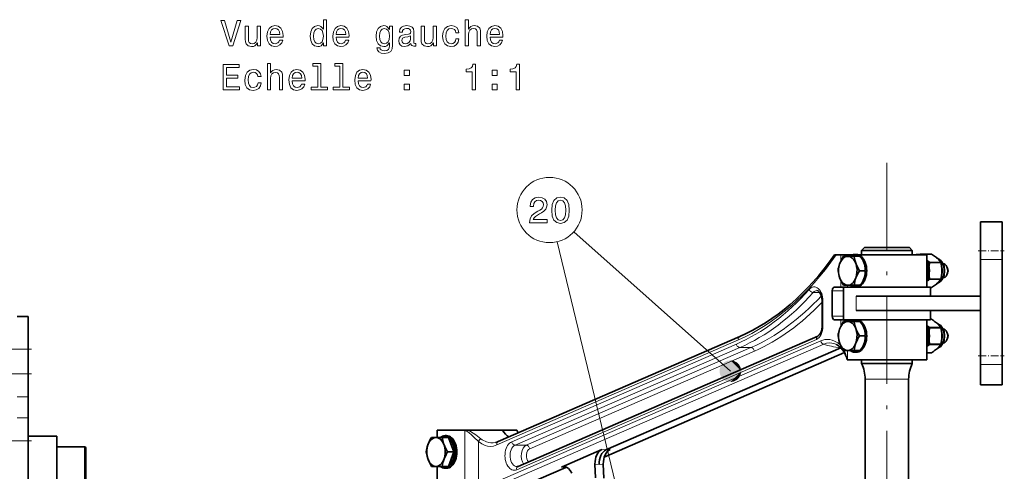
# Model space of a CAD drawing. Extents: x 19 to 796, y 11 to 587.
# Drawn here: x 658 to 794, y 129 to 191 of the extents above; entities that cross this region are included whole.
import ezdxf

# ---------------------------------------------------------------- set-up
doc = ezdxf.new("R2010")
doc.units = 0
doc.linetypes.add('DASHDOT', pattern=[18.5, 12, -3, 0.5, -3])

msp = doc.modelspace()

# ---------------------------------------------------------------- linework, layer by layer
at = {"color": 7, "linetype": 'DASHDOT', "lineweight": 13}
msp.add_line((778.175781, 171.258377), (778.175781, 30.858383), dxfattribs=at)
at = {"color": 7, "lineweight": 35, "ltscale": 0.12964}
for p, q in [((791.085815, 157.922791), (791.085815, 163.108383)), ((794.085815, 157.922791), (794.085815, 163.108383))]:
    msp.add_line(p, q, dxfattribs=at)
at = {"color": 7, "lineweight": 35, "ltscale": 0.075}
for p, q in [((791.085815, 163.108383), (794.085815, 163.108383)), ((791.085815, 140.608383), (794.085815, 140.608383)), ((791.085815, 140.608383), (794.085815, 140.608383))]:
    msp.add_line(p, q, dxfattribs=at)
at = {"color": 7, "lineweight": 13}
for p, q in [((756.562439, 142.50119), (734.953613, 161.748367)), ((757.085815, 59.248535), (732.648193, 160.366028)), ((727.060364, 128.909332), (768.456726, 146.896133)), ((723.39563, 126.858383), (769.053345, 146.696762)), ((724.306458, 132.322815), (757.667419, 146.818222)), ((724.93634, 126.858383), (769.489502, 146.216827)), ((726.375916, 132.763397), (757.39856, 146.242798)), ((726.845947, 132.281647), (757.868591, 145.761047)), ((759.406494, 145.761047), (728.38385, 132.281647)), ((759.876526, 145.279282), (728.853882, 131.799881)), ((772.30658, 145.072937), (739.15741, 130.669556))]:
    msp.add_line(p, q, dxfattribs=at)
at = {"color": 7, "lineweight": 35, "ltscale": 0.014142}
msp.add_line((775.075806, 159.55838), (774.675781, 159.158386), dxfattribs=at)
at = {"color": 7, "lineweight": 35, "ltscale": 0.168849}
for p, q in [((781.429749, 159.158386), (774.675781, 159.158386)), ((781.429749, 143.55838), (774.675781, 143.55838))]:
    msp.add_line(p, q, dxfattribs=at)
at = {"color": 7, "lineweight": 35, "ltscale": 0.015}
for p, q in [((774.675781, 158.55838), (774.675781, 159.158386)), ((781.675781, 158.55838), (781.675781, 159.158386))]:
    msp.add_line(p, q, dxfattribs=at)
at = {"color": 7, "lineweight": 35, "ltscale": 0.149551}
msp.add_line((781.057861, 159.55838), (775.075806, 159.55838), dxfattribs=at)
at = {"color": 7, "lineweight": 35, "ltscale": 0.005449}
msp.add_line((781.275818, 159.55838), (781.057861, 159.55838), dxfattribs=at)
at = {"color": 7, "lineweight": 35, "ltscale": 0.014141}
msp.add_line((781.275818, 159.55838), (781.675781, 159.158386), dxfattribs=at)
at = {"color": 7, "lineweight": 35, "ltscale": 0.006151}
for p, q in [((781.675781, 159.158386), (781.429749, 159.158386)), ((781.675781, 143.55838), (781.429749, 143.55838))]:
    msp.add_line(p, q, dxfattribs=at)
at = {"color": 7, "linetype": 'DASHDOT', "lineweight": 13, "ltscale": 0.089999}
for p, q in [((790.785828, 159.108383), (794.385803, 159.108383)), ((790.785828, 144.608383), (794.385803, 144.608383))]:
    msp.add_line(p, q, dxfattribs=at)
at = {"color": 7, "lineweight": 35, "ltscale": 0.005653}
msp.add_line((770.945496, 158.55838), (771.171631, 158.55838), dxfattribs=at)
at = {"color": 7, "lineweight": 35, "ltscale": 0.016322}
msp.add_line((771.824524, 158.55838), (771.171631, 158.55838), dxfattribs=at)
at = {"color": 7, "lineweight": 35, "ltscale": 0.022337}
for p, q in [((771.824524, 158.55838), (772.718018, 158.55838)), ((771.824524, 149.608383), (772.718018, 149.608383))]:
    msp.add_line(p, q, dxfattribs=at)
at = {"color": 7, "lineweight": 13, "ltscale": 0.020499}
msp.add_line((771.824524, 157.738403), (771.824524, 158.55838), dxfattribs=at)
at = {"color": 7, "lineweight": 35, "ltscale": 0.036909}
for p, q in [((772.173523, 158.358383), (773.649902, 158.358383)), ((772.173523, 154.358383), (773.649902, 154.358383)), ((772.173523, 149.358383), (773.649902, 149.358383)), ((772.173523, 145.358383), (773.649902, 145.358383)), ((715.30957, 133.358383), (716.78595, 133.358383)), ((715.30957, 129.358383), (716.78595, 129.358383))]:
    msp.add_line(p, q, dxfattribs=at)
at = {"color": 7, "lineweight": 35, "ltscale": 0.018396}
msp.add_line((773.453857, 158.55838), (772.718018, 158.55838), dxfattribs=at)
at = {"color": 7, "lineweight": 13, "ltscale": 0.005}
msp.add_line((772.718018, 158.358383), (772.718018, 158.55838), dxfattribs=at)
at = {"color": 7, "lineweight": 35, "ltscale": 0.021065}
for p, q in [((774.492493, 158.358383), (773.649902, 158.358383)), ((775.230713, 156.358383), (774.388123, 156.358383)), ((774.492493, 154.358383), (773.649902, 154.358383)), ((774.492493, 149.358383), (773.649902, 149.358383)), ((775.230713, 147.358383), (774.388123, 147.358383)), ((774.492493, 145.358383), (773.649902, 145.358383))]:
    msp.add_line(p, q, dxfattribs=at)
at = {"color": 7, "lineweight": 35, "ltscale": 0.004791}
for p, q in [((773.946533, 158.608383), (773.754883, 158.608383)), ((782.40509, 158.608383), (782.596741, 158.608383)), ((773.946533, 149.608383), (773.754883, 149.608383)), ((773.946533, 145.108383), (773.754883, 145.108383)), ((717.351746, 133.608383), (717.160095, 133.608383)), ((717.351746, 129.108383), (717.160095, 129.108383))]:
    msp.add_line(p, q, dxfattribs=at)
at = {"color": 7, "lineweight": 35, "ltscale": 0.186092}
msp.add_line((781.691956, 158.55838), (774.248291, 158.55838), dxfattribs=at)
at = {"color": 7, "lineweight": 35, "ltscale": 0.002831}
for p, q in [((774.531738, 158.252167), (774.492493, 158.358383)), ((774.531738, 149.252167), (774.492493, 149.358383))]:
    msp.add_line(p, q, dxfattribs=at)
at = {"color": 7, "lineweight": 35, "ltscale": 0.049596}
for p, q in [((783.675781, 158.55838), (781.691956, 158.55838)), ((781.691956, 149.608383), (783.675781, 149.608383)), ((783.675781, 144.05838), (781.691956, 144.05838))]:
    msp.add_line(p, q, dxfattribs=at)
at = {"color": 7, "lineweight": 35, "ltscale": 0.002864}
msp.add_line((782.707703, 158.601685), (782.803589, 158.664368), dxfattribs=at)
at = {"color": 7, "lineweight": 35, "ltscale": 0.038387}
for p, q in [((782.807373, 158.664383), (784.342834, 158.664383)), ((784.346619, 158.664368), (782.811157, 158.664368)), ((784.082214, 157.516495), (785.617676, 157.516495)), ((785.62146, 157.506256), (784.085999, 157.506256)), ((785.617676, 155.200272), (784.082214, 155.200272)), ((784.085999, 155.210495), (785.62146, 155.210495)), ((784.082214, 148.516495), (785.617676, 148.516495)), ((785.62146, 148.506256), (784.085999, 148.506256)), ((785.617676, 146.200272), (784.082214, 146.200272)), ((784.085999, 146.210495), (785.62146, 146.210495))]:
    msp.add_line(p, q, dxfattribs=at)
at = {"color": 7, "lineweight": 35, "ltscale": 0.003078}
msp.add_line((782.811157, 158.664368), (782.88147, 158.563324), dxfattribs=at)
at = {"color": 7, "lineweight": 35, "ltscale": 0.11125}
msp.add_line((783.675781, 154.108383), (783.675781, 158.55838), dxfattribs=at)
at = {"color": 7, "lineweight": 35, "ltscale": 0.011528}
for p, q in [((785.429932, 157.908524), (785.04364, 158.160324)), ((785.429932, 154.808243), (785.04364, 154.556427)), ((785.429932, 148.908524), (785.04364, 149.160324)), ((785.429932, 145.808243), (785.04364, 145.556427))]:
    msp.add_line(p, q, dxfattribs=at)
at = {"color": 7, "lineweight": 13, "ltscale": 0.075}
for p, q in [((794.085815, 157.922791), (791.085815, 157.922791)), ((794.085815, 143.422791), (791.085815, 143.422791))]:
    msp.add_line(p, q, dxfattribs=at)
at = {"color": 7, "lineweight": 35, "ltscale": 0.3625}
for p, q in [((791.085815, 143.422791), (791.085815, 157.922791)), ((794.085815, 143.422791), (794.085815, 157.922791))]:
    msp.add_line(p, q, dxfattribs=at)
at = {"color": 7, "lineweight": 35, "ltscale": 0.002816}
for p, q in [((775.230713, 156.358383), (775.191711, 156.46405)), ((775.230713, 147.358383), (775.191711, 147.46405))]:
    msp.add_line(p, q, dxfattribs=at)
at = {"color": 7, "lineweight": 35, "ltscale": 0.002812}
for p, q in [((775.191772, 156.252869), (775.230713, 156.358383)), ((775.191772, 147.252869), (775.230713, 147.358383))]:
    msp.add_line(p, q, dxfattribs=at)
at = {"color": 7, "lineweight": 35, "ltscale": 0.004053}
for p, q in [((785.754333, 156.575378), (785.741516, 156.736984)), ((785.754333, 147.575378), (785.741516, 147.736984))]:
    msp.add_line(p, q, dxfattribs=at)
at = {"color": 7, "lineweight": 35, "ltscale": 0.000244}
for p, q in [((785.932495, 157.333984), (785.942261, 157.333984)), ((785.932495, 155.382767), (785.942261, 155.382767)), ((785.932495, 148.333984), (785.942261, 148.333984)), ((785.932495, 146.382767), (785.942261, 146.382767))]:
    msp.add_line(p, q, dxfattribs=at)
at = {"color": 7, "lineweight": 35, "ltscale": 0.006043}
for p, q in [((786.555786, 156.678238), (786.460815, 156.900513)), ((786.555786, 156.038528), (786.460815, 155.816254)), ((786.555786, 147.678238), (786.460815, 147.900513)), ((786.555786, 147.038528), (786.460815, 146.816254))]:
    msp.add_line(p, q, dxfattribs=at)
at = {"color": 7, "lineweight": 35, "ltscale": 0.004051}
for p, q in [((785.741516, 155.979767), (785.754333, 156.141296)), ((785.741516, 146.979767), (785.754333, 147.141296))]:
    msp.add_line(p, q, dxfattribs=at)
at = {"color": 7, "lineweight": 35, "ltscale": 0.022}
for p, q in [((771.824524, 154.108383), (770.944519, 154.108383)), ((771.824524, 149.608383), (770.944519, 149.608383))]:
    msp.add_line(p, q, dxfattribs=at)
at = {"color": 7, "lineweight": 13, "ltscale": 0.021824}
msp.add_line((771.824524, 154.108383), (771.824524, 154.981354), dxfattribs=at)
at = {"color": 7, "lineweight": 35, "ltscale": 0.008771}
msp.add_line((772.175354, 154.108383), (771.824524, 154.108383), dxfattribs=at)
at = {"color": 7, "lineweight": 35, "ltscale": 0.043896}
for p, q in [((773.931641, 154.108383), (772.175781, 154.108383)), ((773.931641, 149.608383), (772.175781, 149.608383))]:
    msp.add_line(p, q, dxfattribs=at)
at = {"color": 7, "lineweight": 35, "ltscale": 0.1125}
for p, q in [((772.175781, 149.608383), (772.175781, 154.108383)), ((659.585815, 145.55838), (659.585815, 150.05838))]:
    msp.add_line(p, q, dxfattribs=at)
at = {"color": 7, "lineweight": 13, "ltscale": 0.00625}
for p, q in [((772.718018, 154.108383), (772.718018, 154.358383)), ((772.718018, 149.358383), (772.718018, 149.608383))]:
    msp.add_line(p, q, dxfattribs=at)
at = {"color": 7, "lineweight": 35, "ltscale": 0.256104}
for p, q in [((784.175781, 154.108383), (773.931641, 154.108383)), ((784.175781, 149.608383), (773.931641, 149.608383))]:
    msp.add_line(p, q, dxfattribs=at)
at = {"color": 7, "lineweight": 35, "ltscale": 0.00283}
for p, q in [((774.492493, 154.358383), (774.531738, 154.464554)), ((774.492493, 145.358383), (774.531738, 145.464554))]:
    msp.add_line(p, q, dxfattribs=at)
at = {"color": 7, "lineweight": 35, "ltscale": 0.03125}
for p, q in [((784.175781, 152.858383), (784.175781, 154.108383)), ((784.175781, 149.608383), (784.175781, 150.858383))]:
    msp.add_line(p, q, dxfattribs=at)
at = {"color": 7, "lineweight": 35, "ltscale": 0.004269}
for p, q in [((784.175842, 154.052383), (784.346619, 154.052383)), ((784.346619, 149.664368), (784.175842, 149.664368))]:
    msp.add_line(p, q, dxfattribs=at)
at = {"color": 7, "lineweight": 35, "ltscale": 0.004175}
for p, q in [((784.342834, 154.052383), (784.175842, 154.052383)), ((784.175842, 149.664383), (784.342834, 149.664383))]:
    msp.add_line(p, q, dxfattribs=at)
at = {"color": 7, "lineweight": 13, "ltscale": 0.02296}
msp.add_line((767.993042, 153.362885), (768.911438, 153.362885), dxfattribs=at)
at = {"color": 7, "lineweight": 13, "ltscale": 0.038774}
for p, q in [((772.175842, 153.608383), (770.624878, 153.608383)), ((772.175842, 150.108383), (770.624878, 150.108383))]:
    msp.add_line(p, q, dxfattribs=at)
at = {"color": 7, "lineweight": 35, "ltscale": 0.0875}
for p, q in [((770.624878, 153.608383), (770.624878, 150.108383)), ((769.230774, 148.726807), (769.230774, 152.226807))]:
    msp.add_line(p, q, dxfattribs=at)
at = {"color": 7, "lineweight": 13, "ltscale": 0.05}
msp.add_line((773.931641, 150.858383), (773.931641, 152.858383), dxfattribs=at)
at = {"color": 7, "lineweight": 35, "ltscale": 0.428854}
for p, q in [((791.085815, 152.858383), (773.931641, 152.858383)), ((773.931641, 150.858383), (791.085815, 150.858383))]:
    msp.add_line(p, q, dxfattribs=at)
at = {"color": 7, "lineweight": 13, "ltscale": 0.002887}
for p, q in [((769.346252, 152.226807), (769.230774, 152.226807)), ((769.346252, 148.726807), (769.230774, 148.726807))]:
    msp.add_line(p, q, dxfattribs=at)
at = {"color": 7, "lineweight": 13, "ltscale": 0.0875}
msp.add_line((769.346252, 148.726807), (769.346252, 152.226807), dxfattribs=at)
at = {"color": 7, "lineweight": 35, "ltscale": 0.0375}
msp.add_line((659.585815, 150.05838), (658.085815, 150.05838), dxfattribs=at)
at = {"color": 7, "lineweight": 13, "ltscale": 0.021779}
msp.add_line((771.824524, 148.737213), (771.824524, 149.608383), dxfattribs=at)
at = {"color": 7, "lineweight": 35, "ltscale": 0.02592}
msp.add_line((772.718018, 149.608383), (773.754822, 149.608383), dxfattribs=at)
at = {"color": 7, "lineweight": 35, "ltscale": 0.193646}
msp.add_line((773.946106, 149.608383), (781.691956, 149.608383), dxfattribs=at)
at = {"color": 7, "lineweight": 35, "ltscale": 0.13875}
msp.add_line((783.675781, 144.05838), (783.675781, 149.608383), dxfattribs=at)
at = {"color": 7, "lineweight": 35}
for p, q in [((724.491699, 132.781403), (757.852661, 147.27681)), ((727.245544, 129.367905), (768.641907, 147.354706)), ((739.38092, 131.628876), (771.817017, 145.722412)), ((772.312744, 145.061966), (739.152344, 130.653702)), ((775.175781, 104.058395), (775.175781, 141.378937)), ((781.175781, 108.36438), (781.175781, 141.378937)), ((659.585815, 89.55838), (659.585815, 132.895432))]:
    msp.add_line(p, q, dxfattribs=at)
at = {"color": 7, "linetype": 'DASHDOT', "lineweight": 13, "ltscale": 0.15}
for p, q in [((654.085815, 145.55838), (660.085815, 145.55838)), ((654.085815, 142.123352), (660.085815, 142.123352))]:
    msp.add_line(p, q, dxfattribs=at)
at = {"color": 7, "lineweight": 13, "ltscale": 0.0375}
for p, q in [((659.585815, 145.55838), (658.085815, 145.55838)), ((659.585815, 142.123352), (658.085815, 142.123352)), ((659.585815, 138.941376), (658.085815, 138.941376)), ((659.585815, 136.077408), (658.085815, 136.077408)), ((659.585815, 132.895432), (658.085815, 132.895432))]:
    msp.add_line(p, q, dxfattribs=at)
at = {"color": 7, "lineweight": 35, "ltscale": 0.085876}
msp.add_line((659.585815, 142.123352), (659.585815, 145.55838), dxfattribs=at)
at = {"color": 7, "lineweight": 13, "ltscale": 0.038448}
for p, q in [((757.868591, 145.761047), (759.406494, 145.761047)), ((726.845947, 132.281647), (728.38385, 132.281647))]:
    msp.add_line(p, q, dxfattribs=at)
at = {"color": 7, "lineweight": 13, "ltscale": 0.031836}
msp.add_line((772.718018, 144.084961), (772.718018, 145.358383), dxfattribs=at)
at = {"color": 7, "lineweight": 35, "ltscale": 0.016769}
msp.add_line((783.675842, 145.052383), (784.346619, 145.052383), dxfattribs=at)
at = {"color": 7, "lineweight": 35, "ltscale": 0.016675}
msp.add_line((784.342834, 145.052383), (783.675842, 145.052383), dxfattribs=at)
at = {"color": 7, "lineweight": 35, "ltscale": 0.000638}
msp.add_line((772.675781, 144.05838), (772.701294, 144.05838), dxfattribs=at)
at = {"color": 7, "lineweight": 35, "ltscale": 0.000433}
msp.add_line((772.701294, 144.05838), (772.718628, 144.05838), dxfattribs=at)
at = {"color": 7, "lineweight": 13, "ltscale": 0.000665}
msp.add_line((772.718018, 144.084961), (772.718628, 144.05838), dxfattribs=at)
at = {"color": 7, "lineweight": 35, "ltscale": 0.004434}
msp.add_line((772.71875, 144.05838), (772.896118, 144.05838), dxfattribs=at)
at = {"color": 7, "lineweight": 35, "ltscale": 0.219896}
msp.add_line((781.691956, 144.05838), (772.896118, 144.05838), dxfattribs=at)
at = {"color": 7, "lineweight": 35, "ltscale": 0.0125}
for p, q in [((774.675781, 143.55838), (774.675781, 144.05838)), ((781.675781, 143.55838), (781.675781, 144.05838))]:
    msp.add_line(p, q, dxfattribs=at)
at = {"color": 7, "lineweight": 35, "ltscale": 0.07036}
for p, q in [((791.085815, 140.608383), (791.085815, 143.422791)), ((794.085815, 140.608383), (794.085815, 143.422791))]:
    msp.add_line(p, q, dxfattribs=at)
at = {"color": 7, "lineweight": 35, "ltscale": 0.079549}
for p, q in [((659.585815, 138.941376), (659.585815, 142.123352)), ((659.585815, 132.895432), (659.585815, 136.077408))]:
    msp.add_line(p, q, dxfattribs=at)
at = {"color": 7, "lineweight": 13, "ltscale": 0.144728}
msp.add_line((780.964905, 141.378937), (775.175781, 141.378937), dxfattribs=at)
at = {"color": 7, "lineweight": 13, "ltscale": 0.005272}
msp.add_line((781.175781, 141.378937), (780.964905, 141.378937), dxfattribs=at)
at = {"color": 7, "lineweight": 35, "ltscale": 0.071599}
msp.add_line((659.585815, 136.077408), (659.585815, 138.941376), dxfattribs=at)
at = {"color": 7, "lineweight": 35, "ltscale": 0.1}
msp.add_line((659.585815, 133.55838), (663.585815, 133.55838), dxfattribs=at)
at = {"color": 7, "lineweight": 35, "ltscale": 0.25}
msp.add_line((663.585815, 133.55838), (663.585815, 123.55838), dxfattribs=at)
at = {"color": 7, "lineweight": 35, "ltscale": 0.046422}
msp.add_line((717.937866, 134.358383), (716.080994, 134.358383), dxfattribs=at)
at = {"color": 7, "lineweight": 35, "ltscale": 0.025}
msp.add_line((716.080994, 133.358383), (716.080994, 134.358383), dxfattribs=at)
at = {"color": 7, "lineweight": 35, "ltscale": 0.021066}
for p, q in [((717.628601, 133.358383), (716.78595, 133.358383)), ((718.366821, 131.358383), (717.52417, 131.358383)), ((717.628601, 129.358383), (716.78595, 129.358383))]:
    msp.add_line(p, q, dxfattribs=at)
at = {"color": 7, "lineweight": 35, "ltscale": 0.053297}
for p, q in [((718.366821, 131.358383), (717.628601, 133.358383)), ((717.628601, 129.358383), (718.366821, 131.358383))]:
    msp.add_line(p, q, dxfattribs=at)
at = {"color": 7, "lineweight": 35, "ltscale": 0.023891}
msp.add_line((718.893494, 134.358383), (717.937866, 134.358383), dxfattribs=at)
at = {"color": 7, "lineweight": 13, "ltscale": 0.023865}
msp.add_line((717.937866, 134.358383), (718.891785, 134.322266), dxfattribs=at)
at = {"color": 7, "lineweight": 13, "ltscale": 0.025616}
msp.add_line((718.891785, 134.322266), (719.915833, 134.287796), dxfattribs=at)
at = {"color": 7, "lineweight": 35, "ltscale": 0.025653}
msp.add_line((719.919617, 134.358383), (718.893494, 134.358383), dxfattribs=at)
at = {"color": 7, "lineweight": 13, "ltscale": 0.001767}
msp.add_line((719.915833, 134.287796), (719.919617, 134.358383), dxfattribs=at)
at = {"color": 7, "lineweight": 13, "ltscale": 0.185735}
msp.add_line((719.915833, 134.287796), (719.915833, 126.858383), dxfattribs=at)
at = {"color": 7, "lineweight": 35, "ltscale": 0.009502}
msp.add_line((720.299683, 134.358383), (719.919617, 134.358383), dxfattribs=at)
at = {"color": 7, "lineweight": 35, "ltscale": 0.015471}
msp.add_line((720.918518, 134.358383), (720.299683, 134.358383), dxfattribs=at)
at = {"color": 7, "lineweight": 35, "ltscale": 0.104466}
msp.add_line((720.918518, 134.358383), (725.097168, 134.358383), dxfattribs=at)
at = {"color": 7, "lineweight": 35, "ltscale": 0.049324}
msp.add_line((725.097168, 134.358383), (727.070129, 134.358383), dxfattribs=at)
at = {"color": 7, "lineweight": 35, "ltscale": 0.000273}
msp.add_line((727.070129, 134.358383), (727.081055, 134.358383), dxfattribs=at)
at = {"color": 7, "linetype": 'DASHDOT', "lineweight": 13, "ltscale": 0.150015}
msp.add_line((654.085266, 132.895432), (660.085876, 132.895432), dxfattribs=at)
at = {"color": 7, "lineweight": 35, "ltscale": 0.095}
msp.add_line((663.585815, 132.05838), (667.385803, 132.05838), dxfattribs=at)
at = {"color": 7, "lineweight": 35, "ltscale": 0.175}
msp.add_line((663.585815, 125.05838), (663.585815, 132.05838), dxfattribs=at)
at = {"color": 7, "lineweight": 13, "ltscale": 0.175}
msp.add_line((667.385803, 125.05838), (667.385803, 132.05838), dxfattribs=at)
at = {"color": 7, "lineweight": 13, "ltscale": 0.148299}
msp.add_line((721.78064, 132.790329), (721.78064, 126.858383), dxfattribs=at)
at = {"color": 7, "lineweight": 35, "ltscale": 0.165}
msp.add_line((667.585815, 125.258377), (667.585815, 131.858383), dxfattribs=at)
at = {"color": 7, "lineweight": 35, "ltscale": 0.15199}
msp.add_line((733.226318, 129.273361), (738.802307, 131.696136), dxfattribs=at)
at = {"color": 7, "lineweight": 13, "ltscale": 0.014563}
for p, q in [((739.38092, 131.628876), (738.802307, 131.696136)), ((738.444946, 129.605453), (737.866333, 129.672729))]:
    msp.add_line(p, q, dxfattribs=at)
at = {"color": 7, "lineweight": 13, "ltscale": 0.014469}
for p, q in [((739.38092, 131.628876), (739.95575, 131.696136)), ((738.444946, 129.605453), (739.019775, 129.672729))]:
    msp.add_line(p, q, dxfattribs=at)
at = {"color": 7, "lineweight": 35, "ltscale": 0.0625}
msp.add_line((716.080994, 126.858383), (716.080994, 129.358383), dxfattribs=at)
at = {"color": 7, "lineweight": 35, "ltscale": 0.147789}
msp.add_line((728.401733, 126.858383), (733.823608, 129.214188), dxfattribs=at)
at = {"color": 7, "lineweight": 13, "ltscale": 0.015005}
msp.add_line((733.226318, 129.273361), (733.823608, 129.214188), dxfattribs=at)
at = {"color": 7, "lineweight": 13, "ltscale": 0.004264}
msp.add_line((733.993225, 129.232239), (733.823608, 129.214188), dxfattribs=at)
at = {"color": 7, "lineweight": 35, "ltscale": 0.046832}
msp.add_line((737.919067, 127.800179), (737.866333, 129.672729), dxfattribs=at)
at = {"color": 7, "lineweight": 35, "ltscale": 0.048324}
msp.add_line((739.074219, 127.740532), (739.019775, 129.672729), dxfattribs=at)
at = {"color": 7, "lineweight": 13}
for points in [[(688.481812, 190.88504), (687.604309, 187.90448), (686.701599, 190.88504), (686.222473, 190.88504), (687.352173, 187.37999), (687.856506, 187.37999), (688.960938, 190.88504)], [(700.368713, 187.798584), (700.368713, 187.37999), (700.8125, 187.37999), (700.8125, 191.001022), (700.373779, 191.001022), (700.373779, 189.674652), (700.035889, 190.057938), (699.829102, 190.148727), (699.592041, 190.184021), (699.163391, 190.08316), (698.830566, 189.800735), (698.613708, 189.346848), (698.538025, 188.736618), (698.613708, 188.126389), (698.830566, 187.66745), (699.163391, 187.37999), (699.592041, 187.284164), (699.829102, 187.319473), (700.040894, 187.410248)], [(719.956604, 187.37999), (720.400391, 187.37999), (720.400391, 188.94339), (720.445801, 189.301453), (720.592041, 189.563705), (720.819031, 189.725098), (721.121582, 189.785614), (721.363647, 189.735184), (721.514954, 189.599014), (721.590637, 189.37207), (721.615845, 189.069473), (721.615845, 187.37999), (722.059631, 187.37999), (722.059631, 189.160248), (722.03949, 189.518311), (721.948669, 189.815872), (721.651123, 190.088196), (721.187195, 190.184021), (720.934998, 190.148727), (720.71814, 190.052902), (720.536621, 189.901596), (720.400391, 189.694824), (720.400391, 191.001022), (719.956604, 191.001022)], [(691.684265, 190.088196), (691.240479, 190.088196), (691.240479, 188.524796), (691.190063, 188.161697), (691.043823, 187.899445), (690.816833, 187.738052), (690.519287, 187.687622), (690.282288, 187.727966), (690.130981, 187.849014), (690.045227, 188.055786), (690.025085, 188.348282), (690.025085, 190.088196), (689.581238, 190.088196), (689.581238, 188.307938), (689.596375, 187.949875), (689.6922, 187.652328), (689.984741, 187.37999), (690.453735, 187.284164), (690.705872, 187.319473), (690.922729, 187.410248), (691.109375, 187.566589), (691.260681, 187.793533), (691.260681, 187.37999), (691.684265, 187.37999)], [(693.020752, 188.605499), (694.795959, 188.605499), (694.801025, 188.812271), (694.720337, 189.392242), (694.498413, 189.825958), (694.145386, 190.088196), (693.676392, 190.184021), (693.217407, 190.08316), (692.86438, 189.800735), (692.637451, 189.341812), (692.556763, 188.736618), (692.632385, 188.116302), (692.859375, 187.662415), (693.207336, 187.37999), (693.661255, 187.284164), (694.054626, 187.349731), (694.37738, 187.521194), (694.61438, 187.793533), (694.750549, 188.156647), (694.311829, 188.156647), (694.221008, 187.95491), (694.089905, 187.803619), (693.716736, 187.682587), (693.42926, 187.738052), (693.212402, 187.914566), (693.071167, 188.202042), (693.020752, 188.590363)], [(693.020752, 188.978699), (693.076233, 189.326675), (693.212402, 189.583878), (693.419128, 189.740219), (693.691467, 189.7957), (693.958801, 189.740219), (694.165527, 189.583878), (694.291626, 189.326675), (694.337036, 188.978699)], [(699.667725, 189.785614), (699.960205, 189.714996), (700.182129, 189.518311), (700.313232, 189.190506), (700.363708, 188.736618), (700.313232, 188.277679), (700.182129, 187.949875), (699.960205, 187.748138), (699.667725, 187.682587), (699.39032, 187.748138), (699.178528, 187.949875), (699.037292, 188.28273), (698.991943, 188.736618), (699.037292, 189.185471), (699.178528, 189.513275), (699.39032, 189.714996)], [(702.128784, 188.605499), (703.904053, 188.605499), (703.909058, 188.812271), (703.828369, 189.392242), (703.606506, 189.825958), (703.253479, 190.088196), (702.784424, 190.184021), (702.3255, 190.08316), (701.972473, 189.800735), (701.745544, 189.341812), (701.664856, 188.736618), (701.740479, 188.116302), (701.967407, 187.662415), (702.31543, 187.37999), (702.769287, 187.284164), (703.162659, 187.349731), (703.485413, 187.521194), (703.722473, 187.793533), (703.858643, 188.156647), (703.419861, 188.156647), (703.329102, 187.95491), (703.197998, 187.803619), (702.824768, 187.682587), (702.537292, 187.738052), (702.320435, 187.914566), (702.17926, 188.202042), (702.128784, 188.590363)], [(702.128784, 188.978699), (702.184265, 189.326675), (702.320435, 189.583878), (702.527222, 189.740219), (702.799561, 189.7957), (703.066833, 189.740219), (703.273621, 189.583878), (703.399719, 189.326675), (703.445068, 188.978699)], [(709.920593, 187.501022), (709.920593, 190.088196), (709.496948, 190.088196), (709.496948, 189.649445), (709.148987, 190.047852), (708.937195, 190.148727), (708.700134, 190.184021), (708.271484, 190.08316), (707.938599, 189.800735), (707.721741, 189.346848), (707.646118, 188.736618), (707.721741, 188.121338), (707.938599, 187.66745), (708.271484, 187.37999), (708.700134, 187.284164), (708.9422, 187.319473), (709.143921, 187.410248), (709.496948, 187.793533), (709.496948, 187.410248), (709.456604, 187.107651), (709.345642, 186.890793), (709.13385, 186.764709), (708.816162, 186.71933), (708.538757, 186.749588), (708.342041, 186.825241), (708.226074, 186.95636), (708.190796, 187.132874), (707.762085, 187.132874), (707.762085, 187.112701), (707.827637, 186.789932), (708.029419, 186.547852), (708.352173, 186.39151), (708.790894, 186.336044), (709.31543, 186.411697), (709.663391, 186.623505), (709.860107, 186.991669)], [(708.105042, 188.736618), (708.150452, 189.185471), (708.286621, 189.518311), (708.498413, 189.714996), (708.780823, 189.785614), (709.078369, 189.714996), (709.300293, 189.518311), (709.436462, 189.185471), (709.486877, 188.736618), (709.436462, 188.277679), (709.300293, 187.949875), (709.078369, 187.748138), (708.780823, 187.682587), (708.498413, 187.748138), (708.286621, 187.949875), (708.150452, 188.28273)], [(712.457336, 187.733017), (712.457336, 187.71788), (712.482544, 187.546417), (712.558228, 187.425385), (712.875916, 187.329559), (713.123047, 187.369904), (713.123047, 187.712845), (713.017151, 187.697708), (712.875916, 187.763275), (712.850708, 187.965012), (712.850708, 189.36702), (712.790222, 189.725098), (712.613708, 189.977249), (712.30603, 190.128555), (711.872314, 190.184021), (711.448669, 190.123505), (711.135986, 189.952042), (710.939331, 189.684738), (710.873779, 189.331726), (710.873779, 189.301453), (711.272156, 189.301453), (711.307495, 189.513275), (711.418457, 189.664566), (711.599976, 189.755356), (711.857178, 189.790649), (712.104309, 189.765442), (712.280823, 189.689789), (712.386719, 189.55867), (712.422058, 189.377106), (712.401855, 189.165298), (712.321167, 189.059387), (712.119446, 189.008957), (711.741211, 188.968613), (711.307495, 188.877823), (710.999878, 188.716446), (710.818298, 188.464279), (710.762817, 188.09108), (710.813232, 187.758224), (710.969604, 187.511108), (711.221741, 187.354767), (711.569763, 187.299301), (712.038757, 187.405212)], [(715.972473, 190.088196), (715.528687, 190.088196), (715.528687, 188.524796), (715.47821, 188.161697), (715.33197, 187.899445), (715.105042, 187.738052), (714.807495, 187.687622), (714.570435, 187.727966), (714.419128, 187.849014), (714.333435, 188.055786), (714.313232, 188.348282), (714.313232, 190.088196), (713.869446, 190.088196), (713.869446, 188.307938), (713.884583, 187.949875), (713.980408, 187.652328), (714.272888, 187.37999), (714.741943, 187.284164), (714.99408, 187.319473), (715.210938, 187.410248), (715.397522, 187.566589), (715.548828, 187.793533), (715.548828, 187.37999), (715.972473, 187.37999)], [(718.645386, 189.190506), (719.084167, 189.190506), (718.993347, 189.593964), (718.776489, 189.911697), (718.438599, 190.108383), (717.999878, 190.184021), (717.515686, 190.08316), (717.147522, 189.800735), (716.915527, 189.341812), (716.834839, 188.726532), (716.910522, 188.116302), (717.137451, 187.662415), (717.495544, 187.37999), (717.984741, 187.284164), (718.418457, 187.359818), (718.756348, 187.571625), (718.988342, 187.90448), (719.089172, 188.348282), (718.665527, 188.348282), (718.589905, 188.065872), (718.448669, 187.85405), (718.246948, 187.722931), (717.999878, 187.682587), (717.6922, 187.748138), (717.470337, 187.949875), (717.334167, 188.277679), (717.288757, 188.741669), (717.334167, 189.195557), (717.475342, 189.523361), (717.702271, 189.725098), (717.999878, 189.7957), (718.262085, 189.750305), (718.458801, 189.634308), (718.589905, 189.442673)], [(723.380981, 188.605499), (725.156189, 188.605499), (725.161255, 188.812271), (725.080566, 189.392242), (724.858643, 189.825958), (724.505615, 190.088196), (724.036621, 190.184021), (723.577637, 190.08316), (723.224609, 189.800735), (722.997681, 189.341812), (722.916992, 188.736618), (722.992615, 188.116302), (723.219604, 187.662415), (723.567566, 187.37999), (724.021484, 187.284164), (724.414856, 187.349731), (724.73761, 187.521194), (724.974609, 187.793533), (725.110779, 188.156647), (724.672058, 188.156647), (724.581238, 187.95491), (724.450134, 187.803619), (724.076904, 187.682587), (723.78949, 187.738052), (723.572632, 187.914566), (723.431396, 188.202042), (723.380981, 188.590363)], [(723.380981, 188.978699), (723.436462, 189.326675), (723.572632, 189.583878), (723.779358, 189.740219), (724.051697, 189.7957), (724.319031, 189.740219), (724.525757, 189.583878), (724.651855, 189.326675), (724.697266, 188.978699)], [(712.406921, 188.32811), (712.346375, 188.065872), (712.184998, 187.864136), (711.942932, 187.733017), (711.645386, 187.687622), (711.453735, 187.712845), (711.317566, 187.793533), (711.231812, 187.934738), (711.206604, 188.131424), (711.226807, 188.307938), (711.307495, 188.434021), (711.630249, 188.575241), (712.038757, 188.635757), (712.406921, 188.75679)], [(692.632385, 181.33316), (693.076233, 181.33316), (693.076233, 182.896561), (693.121582, 183.254623), (693.267883, 183.516876), (693.494812, 183.678268), (693.797424, 183.738785), (694.03949, 183.688354), (694.190796, 183.552185), (694.266418, 183.325241), (694.291626, 183.022644), (694.291626, 181.33316), (694.735413, 181.33316), (694.735413, 183.113419), (694.715271, 183.471497), (694.624512, 183.769043), (694.326965, 184.041367), (693.862976, 184.137192), (693.610779, 184.101898), (693.393921, 184.006073), (693.212402, 183.854767), (693.076233, 183.647995), (693.076233, 184.954193), (692.632385, 184.954193)], [(699.587036, 184.580994), (699.587036, 181.70636), (698.674194, 181.70636), (698.674194, 181.33316), (700.938599, 181.33316), (700.938599, 181.70636), (700.030823, 181.70636), (700.030823, 184.954193), (698.891052, 184.954193), (698.891052, 184.580994)], [(702.623047, 184.580994), (702.623047, 181.70636), (701.710205, 181.70636), (701.710205, 181.33316), (703.974609, 181.33316), (703.974609, 181.70636), (703.066833, 181.70636), (703.066833, 184.954193), (701.927063, 184.954193), (701.927063, 184.580994)], [(686.545227, 181.33316), (688.764282, 181.33316), (688.764282, 181.75679), (687.009216, 181.75679), (687.009216, 182.941956), (688.572632, 182.941956), (688.572632, 183.360535), (687.009216, 183.360535), (687.009216, 184.409531), (688.723938, 184.409531), (688.723938, 184.83316), (686.545227, 184.83316)], [(691.321167, 183.143677), (691.759949, 183.143677), (691.669128, 183.547134), (691.452271, 183.864868), (691.11438, 184.061554), (690.675659, 184.137192), (690.191467, 184.036331), (689.823364, 183.753906), (689.59137, 183.294983), (689.510681, 182.679703), (689.586304, 182.069473), (689.813232, 181.615585), (690.171326, 181.33316), (690.660522, 181.237335), (691.094238, 181.312988), (691.432129, 181.524796), (691.664124, 181.857651), (691.764954, 182.301453), (691.34137, 182.301453), (691.265686, 182.019043), (691.124512, 181.80722), (690.922729, 181.676102), (690.675659, 181.635757), (690.367981, 181.701309), (690.146118, 181.903046), (690.009949, 182.23085), (689.964539, 182.694824), (690.009949, 183.148727), (690.151123, 183.476532), (690.378113, 183.678268), (690.675659, 183.748871), (690.937866, 183.703476), (691.134583, 183.587479), (691.265686, 183.395844)], [(696.056763, 182.55867), (697.83197, 182.55867), (697.837036, 182.765442), (697.756348, 183.345413), (697.534424, 183.779129), (697.181396, 184.041367), (696.712402, 184.137192), (696.253479, 184.036331), (695.900452, 183.753906), (695.673462, 183.294983), (695.592773, 182.689789), (695.668457, 182.069473), (695.895386, 181.615585), (696.243347, 181.33316), (696.697266, 181.237335), (697.090637, 181.302902), (697.413391, 181.474365), (697.650452, 181.746704), (697.786621, 182.109818), (697.347839, 182.109818), (697.25708, 181.908081), (697.125916, 181.75679), (696.752747, 181.635757), (696.465271, 181.691223), (696.248413, 181.867737), (696.107178, 182.155212), (696.056763, 182.543533)], [(696.056763, 182.93187), (696.112244, 183.279846), (696.248413, 183.537048), (696.4552, 183.69339), (696.727539, 183.748871), (696.994812, 183.69339), (697.201599, 183.537048), (697.327637, 183.279846), (697.373047, 182.93187)], [(705.164856, 182.55867), (706.940063, 182.55867), (706.945068, 182.765442), (706.86438, 183.345413), (706.642517, 183.779129), (706.28949, 184.041367), (705.820435, 184.137192), (705.361511, 184.036331), (705.008484, 183.753906), (704.781555, 183.294983), (704.700867, 182.689789), (704.776489, 182.069473), (705.003479, 181.615585), (705.35144, 181.33316), (705.805298, 181.237335), (706.198669, 181.302902), (706.521484, 181.474365), (706.758484, 181.746704), (706.894653, 182.109818), (706.455872, 182.109818), (706.365112, 181.908081), (706.234009, 181.75679), (705.860779, 181.635757), (705.573364, 181.691223), (705.356506, 181.867737), (705.215271, 182.155212), (705.164856, 182.543533)], [(705.164856, 182.93187), (705.220337, 183.279846), (705.356506, 183.537048), (705.563232, 183.69339), (705.835571, 183.748871), (706.102905, 183.69339), (706.309631, 183.537048), (706.43573, 183.279846), (706.48114, 182.93187)], [(711.544495, 183.289932), (712.240479, 183.289932), (712.240479, 184.041367), (711.544495, 184.041367)], [(720.90979, 181.33316), (721.368713, 181.33316), (721.368713, 184.858383), (721.025757, 184.858383), (720.934998, 184.550735), (720.753418, 184.343964), (720.476074, 184.222931), (720.092773, 184.182587), (720.092773, 183.824509), (720.90979, 183.824509)], [(723.688599, 183.289932), (724.384583, 183.289932), (724.384583, 184.041367), (723.688599, 184.041367)], [(726.981812, 181.33316), (727.440796, 181.33316), (727.440796, 184.858383), (727.097839, 184.858383), (727.00708, 184.550735), (726.8255, 184.343964), (726.548096, 184.222931), (726.164856, 184.182587), (726.164856, 183.824509), (726.981812, 183.824509)], [(711.544495, 181.33316), (712.240479, 181.33316), (712.240479, 182.084595), (711.544495, 182.084595)], [(723.688599, 181.33316), (724.384583, 181.33316), (724.384583, 182.084595), (723.688599, 182.084595)], [(728.841553, 162.994263), (731.247131, 162.994263), (731.247131, 163.427979), (729.345886, 163.427979), (729.451782, 163.665009), (729.633301, 163.861694), (730.193115, 164.219772), (730.490662, 164.371063), (730.823547, 164.587921), (731.060547, 164.840088), (731.196716, 165.137634), (731.247131, 165.475525), (731.161438, 165.899155), (730.924377, 166.23201), (730.561279, 166.443832), (730.092285, 166.519485), (729.608093, 166.433746), (729.239929, 166.196716), (729.00293, 165.818466), (728.922241, 165.319183), (728.922241, 165.248581), (729.381165, 165.248581), (729.381165, 165.288925), (729.426575, 165.631866), (729.562744, 165.884033), (729.779602, 166.04541), (730.067017, 166.100891), (730.359558, 166.050461), (730.576416, 165.924377), (730.717651, 165.727692), (730.768066, 165.480576), (730.732727, 165.248581), (730.636902, 165.051895), (730.475525, 164.880432), (730.253662, 164.729126), (729.956116, 164.567749), (729.461853, 164.255066), (729.113892, 163.922211), (728.907104, 163.518753), (728.841553, 163.009399)], [(731.8927, 164.703918), (731.968323, 163.912125), (732.205383, 163.34729), (732.583618, 163.004349), (733.108093, 162.893402), (733.627563, 163.004349), (734.005798, 163.34729), (734.237793, 163.912125), (734.318481, 164.703918), (734.237793, 165.490662), (734.141968, 165.803345), (734.005798, 166.060547), (733.627563, 166.403488), (733.108093, 166.519485), (732.583618, 166.403488), (732.205383, 166.055496), (731.968323, 165.490662)], [(732.376831, 164.703918), (732.417175, 165.314148), (732.543274, 165.752914), (732.770203, 166.010117), (733.108093, 166.100891), (733.440979, 166.010117), (733.667908, 165.752914), (733.794006, 165.314148), (733.834351, 164.703918), (733.794006, 164.088638), (733.667908, 163.649887), (733.440979, 163.392685), (733.108093, 163.306946), (732.770203, 163.392685), (732.543274, 163.649887), (732.417175, 164.088638)]]:
    msp.add_lwpolyline(points, close=True, dxfattribs=at)
at = {"color": 7, "lineweight": 35}
for points in [[(771.652222, 157.317505), (771.994751, 158.057617), (772.173523, 158.358383)], [(774.388123, 156.358383), (773.982483, 157.109863), (773.824829, 157.523117), (773.712463, 157.955811), (773.649902, 158.358383)], [(785.342712, 157.964279), (785.606079, 157.788315), (785.869629, 157.453918), (786.064209, 156.968185), (786.14032, 156.358383)], [(771.435303, 156.358383), (771.584412, 155.606903), (771.731873, 155.193634), (772.173523, 154.358383)], [(785.342712, 154.752472), (785.606079, 154.928436), (785.869629, 155.262833), (786.064209, 155.748581), (786.14032, 156.358383)], [(768.516052, 153.626816), (768.696167, 153.570648), (768.887024, 153.394913), (769.069336, 153.078644), (769.201904, 152.601288), (769.230774, 152.226807)], [(768.641907, 147.354706), (768.833984, 147.497223), (769.033386, 147.795547), (769.178406, 148.225464), (769.230774, 148.726807)], [(771.652222, 148.317505), (771.994751, 149.057617), (772.173523, 149.358383)], [(774.388123, 147.358383), (773.982483, 148.109863), (773.824829, 148.523117), (773.712463, 148.955811), (773.649902, 149.358383)], [(785.342712, 148.964279), (785.606079, 148.788315), (785.869629, 148.453918), (786.064209, 147.968185), (786.14032, 147.358383)], [(771.435303, 147.358383), (771.584412, 146.606903), (771.731873, 146.193634), (772.173523, 145.358383)], [(785.342712, 145.752472), (785.606079, 145.928436), (785.869629, 146.262833), (786.064209, 146.748581), (786.14032, 147.358383)], [(714.788269, 132.317505), (715.130798, 133.057617), (715.30957, 133.358383)], [(717.52417, 131.358383), (717.11853, 132.109848), (716.960938, 132.523117), (716.848511, 132.955811), (716.78595, 133.358383)], [(714.57135, 131.358383), (714.720459, 130.606903), (714.86792, 130.193634), (715.30957, 129.358383)]]:
    msp.add_lwpolyline(points, dxfattribs=at)
at = {"color": 7, "lineweight": 13}
for points in [[(769.053345, 146.696762), (769.593933, 146.858719), (769.941528, 146.890045), (770.286072, 146.867065), (770.627258, 146.790955), (770.958801, 146.663864), (771.384094, 146.416199), (771.782959, 146.080109)], [(769.489502, 146.216827), (769.853943, 146.346313), (770.223083, 146.399963), (770.589355, 146.37944), (770.858154, 146.317398), (771.119263, 146.21727), (771.49115, 145.999969)], [(772.277466, 145.358429), (772.446838, 144.980194), (772.573486, 144.609375), (772.676697, 144.215546), (772.706482, 144.104797), (772.714478, 144.087906), (772.716858, 144.08551), (772.718018, 144.084961)], [(772.476318, 144.720535), (772.633057, 144.277451), (772.701294, 144.05838)], [(721.78064, 132.790329), (721.147156, 133.419952), (720.828674, 133.724609), (720.498474, 134.008118), (720.331909, 134.127441), (720.084167, 134.253998), (719.915833, 134.287796)], [(722.12439, 133.1763), (721.405823, 133.712265), (721.037109, 133.967072), (720.547424, 134.253967), (720.299683, 134.358383)], [(724.306458, 132.322815), (723.84668, 132.177032), (723.38208, 132.133179), (723.039368, 132.164993), (722.702698, 132.249939), (722.227844, 132.466476), (721.78064, 132.790329)], [(724.116821, 132.664063), (723.812012, 132.625916), (723.50647, 132.629166), (723.194458, 132.674545), (722.887817, 132.761047), (722.309387, 133.046402), (722.12439, 133.1763)]]:
    msp.add_lwpolyline(points, dxfattribs=at)
msp.add_circle((731.590088, 164.744263), 4.504274, dxfattribs=at)
at = {"color": 7, "lineweight": 35}
for centre, radius, start, end in [((788.598755, 164.550247), 8.358924, 234.300245, 237.29475), ((780.464844, 152.565369), 7.229271, 52.229917, 57.525055), ((782.352417, 154.938217), 4.197144, 48.683126, 52.757986), ((783.071045, 155.864563), 3.027763, 42.265815, 47.322846), ((783.208008, 155.914276), 2.893708, 33.620575, 43.362173), ((775.612183, 155.920685), 4.199422, 160.570835, 174.017934), ((779.020386, 153.372055), 5.510662, 147.191287, 158.412673), ((790.029053, 156.172897), 6.090675, 167.354688, 172.807433), ((780.016052, 156.233734), 5.747763, 5.023177, 12.790414), ((782.689514, 156.368637), 3.073148, 355.757483, 359.808773), ((782.606689, 156.344925), 3.155996, 0.244222, 4.187512), ((777.796326, 153.926697), 4.168405, 159.311184, 174.056361), ((788.598755, 148.166519), 8.358924, 122.70525, 125.699755), ((790.029053, 156.543854), 6.090675, 187.192567, 192.645312), ((783.208008, 156.80249), 2.893708, 316.637827, 326.379425), ((780.016052, 156.483017), 5.747763, 347.209586, 354.976823), ((780.464844, 160.151398), 7.229271, 302.474945, 307.770083), ((782.393005, 157.729568), 4.133537, 307.204605, 311.342159), ((783.098999, 156.823944), 2.98804, 312.650007, 317.774305), ((780.464844, 143.565369), 7.229271, 52.229917, 57.525055), ((775.612183, 146.920685), 4.199422, 160.570835, 174.017934), ((788.598755, 155.550247), 8.358924, 234.300245, 237.29475), ((790.029053, 147.172897), 6.090675, 167.354688, 172.807433), ((782.352417, 145.938217), 4.197144, 48.683126, 52.757986), ((783.071045, 146.864563), 3.027763, 42.265815, 47.322846), ((783.208008, 146.914276), 2.893708, 33.620575, 43.362173), ((780.016052, 147.233734), 5.747763, 5.023177, 12.790414), ((779.020386, 144.372055), 5.510662, 147.191287, 158.412673), ((780.016052, 147.483017), 5.747763, 347.209586, 354.976823), ((782.689514, 147.368637), 3.073148, 355.757483, 359.808773), ((782.606689, 147.344925), 3.155996, 0.244222, 4.187512), ((770.585327, 144.768646), 1.528454, 53.65953, 64.142819), ((769.948547, 143.852417), 2.644236, 44.012841, 54.310154), ((769.618652, 143.566864), 3.080864, 21.984306, 43.569275), ((777.796326, 144.926697), 4.168405, 159.311184, 174.056361), ((788.598755, 139.166519), 8.358924, 122.70525, 125.699755), ((790.029053, 147.543854), 6.090675, 187.192567, 192.645312), ((782.393005, 148.729568), 4.133537, 307.204605, 311.342159), ((783.098999, 147.823944), 2.98804, 312.650007, 317.774305), ((783.208008, 147.80249), 2.893708, 316.637827, 326.379425), ((769.360779, 143.421066), 3.375706, 10.882368, 24.146518), ((780.464844, 151.151398), 7.229271, 302.474945, 307.770083), ((770.175781, 141.378937), 5, 360, 25.841934), ((786.175781, 141.378937), 5, 154.158066, 179.999995), ((730.191284, 135.562622), 3.335255, 201.165467, 204.6512), ((731.030334, 135.938217), 4.254499, 204.535442, 207.39184), ((667.385803, 131.858383), 0.2, 0, 90.000003), ((718.748291, 130.920685), 4.199422, 160.570835, 174.017934), ((723.767273, 134.43634), 1.806481, 281.156285, 293.640245), ((722.156494, 128.372055), 5.510662, 147.191287, 158.412673), ((720.932373, 128.926697), 4.168405, 159.311184, 174.056361), ((727.098328, 129.692734), 0.356508, 270.69109, 294.385146), ((733.569031, 128.50293), 0.843064, 84.592501, 113.983167), ((734.184387, 128.386398), 0.902993, 105.418574, 113.550058)]:
    msp.add_arc(centre, radius, start, end, dxfattribs=at)
at = {"color": 7, "lineweight": 13}
for centre, radius, start, end in [((773.042847, 145.679733), 1.627747, 258.487229, 264.829107), ((731.263062, 136.0401), 4.508478, 204.485445, 207.177646), ((722.452454, 132.5383), 0.717785, 117.212002, 159.436751)]:
    msp.add_arc(centre, radius, start, end, dxfattribs=at)
for centre, major_axis, ratio, start_param, end_param in [((748.836975, 196.543579), (0, -51.60812), 0.639301, 0.2709468503, 0.7436074507), ((748.928833, 193.936935), (0, -49.5), 0.639301, 0.2709468503, 0.6241143967), ((768.131592, 152.226807), (0, -1.900002), 0.639301, 1.5707960149, 3.7657070591), ((767.806274, 153.768631), (-0.373901, 0.33194), 0.623993, 0.9581299943, 2.5289263211), ((768.516113, 152.226807), (0, -1.400002), 0.639301, 3.1416032099, 3.7657070591), ((749.313354, 193.936935), (0, -50), 0.639301, 0.2709468503, 0.6241144055), ((750.851257, 193.936935), (0, -50), 0.639301, 0.2709468503, 0.6086705541), ((751.235718, 193.936935), (0, -50.5), 0.639301, 0.2709468521, 0.591232636), ((768.131592, 148.726807), (0, -1.900002), 0.639301, 0.2709467734, 1.5707963268), ((758.05188, 146.818222), (-0.19928, 0.45858), 0.740903, 6.283182279, 7.542534419), ((768.841187, 146.896133), (0.19928, -0.45858), 0.740903, 3.1416386079, 4.4009417654), ((757.78302, 146.242798), (-0.19928, 0.45858), 0.740903, 1.2593491118, 2.8301454386), ((759.492065, 145.279282), (0.19928, -0.45858), 0.740903, 1.2593491099, 2.8301454367), ((769.437805, 146.696762), (0.19928, -0.45858), 0.740903, 4.400941808, 5.8844716366), ((778.024109, 148.183716), (9.696838, 0.990631), 0.246751, 3.6116191851, 3.9915966554), ((772.209045, 146.038025), (0.358765, 0.348282), 0.64222, 2.2208862788, 3.141592535), ((724.690918, 132.322815), (-0.19928, 0.45858), 0.740903, 6.2831813552, 7.542534419), ((726.71814, 130.836365), (0, -2), 0.639301, 3.4125392245, 6.5541321575), ((727.1026, 130.836365), (0, -1.5), 0.639301, 3.4125395039, 6.2831919335), ((726.760376, 132.763397), (-0.19928, 0.45858), 0.740903, 1.2593491118, 2.8301454386), ((728.640503, 130.836365), (0, -1.5), 0.639301, 3.4125395039, 5.5704832191), ((728.469421, 131.799881), (0.19928, -0.45858), 0.740903, 1.2593491118, 2.8301454386), ((729.025024, 130.836365), (0, -1), 0.639301, 3.4125395039, 5.7174683119), ((727.444824, 128.909332), (0.19928, -0.45858), 0.740903, 3.1416009023, 4.4009417654)]:
    msp.add_ellipse(centre, major_axis=major_axis, ratio=ratio, start_param=start_param, end_param=end_param, dxfattribs=at)
at = {"color": 7, "lineweight": 35}
for centre, major_axis, ratio, start_param, end_param in [((749.444153, 196.10498), (-0.359253, -50.66787), 0.636606, 0.2748495946, 0.7407125868), ((772.773926, 156.358383), (0, -1.999001), 0.639301, 1.0707963268, 7.353981634), ((773.754883, 156.358383), (0, 2.25), 0.639301, 6.2831853072, 6.7595311378), ((773.677429, 156.358383), (0, 2.118752), 0.639301, 5.9467940604, 6.6373605236), ((773.754883, 156.358383), (0, 2.25), 0.639301, 5.8072999823, 6.2831853072), ((773.946533, 156.358383), (0, 2.25), 0.639301, 3.1415926536, 6.2831853072), ((773.754883, 156.358383), (0, 2.25), 0.639301, 4.7595377476, 5.7134978538), ((782.40509, 156.358383), (0, -2.25), 0.639301, 3.1415926536, 3.3508138033), ((782.40509, 156.358383), (0, -2.25), 0.639301, 2.9305966068, 3.1415926536), ((782.596741, 156.358383), (0, -2.25), 0.639301, 2.9309883681, 3.1415926536), ((782.807373, 156.358383), (0, -2.306), 0.639301, 3.1415926536, 3.1441529028), ((782.807373, 156.358383), (0, -2.306), 0.639301, 3.1390324044, 3.1415926536), ((782.596741, 156.358383), (0, -2.25), 0.639301, 0.8482999928, 2.2932926608), ((784.342834, 156.358383), (0, -2.306), 0.639301, 3.1390324044, 3.1415926536), ((784.563538, 156.358383), (0, -1.952156), 0.639301, 2.3921461079, 2.7467413032), ((785.016968, 156.358383), (0, -1.679359), 0.639301, 0.3948513504, 2.7467413032), ((782.40509, 156.358383), (0, -2.25), 0.639301, 1.0831160127, 2.0584766409), ((782.807373, 156.358383), (0, -2.306), 0.639301, 2.0918348532, 2.0969553516), ((784.342834, 156.358383), (0, -2.306), 0.639301, 2.0918348532, 2.0969553516), ((784.563538, 156.358383), (0, -1.952156), 0.639301, 1.0934128914, 2.0481806496), ((785.942261, 156.358383), (0, -0.975609), 0.639301, 2.1599730822, 3.1415926536), ((785.942261, 156.358383), (0, -0.975609), 0.639301, 0.9816195714, 2.1599730822), ((786.249878, 156.358383), (0, -0.575607), 0.639301, 0.9816195796, 2.1599731003), ((773.754883, 156.358383), (0, 2.25), 0.639301, 3.7112712904, 4.6652915624), ((782.807373, 156.358383), (0, -2.306), 0.639301, 1.044637302, 1.0497578004), ((784.342834, 156.358383), (0, -2.306), 0.639301, 1.044637302, 1.0497578004), ((785.942261, 156.358383), (0, -0.975609), 0.639301, 6.2831853072, 7.2648048786), ((770.944519, 153.608383), (0, -0.5), 0.639301, 3.1415926536, 4.7123889804), ((773.754883, 156.358383), (0, 2.25), 0.639301, 2.6652468008, 3.1415926536), ((773.677429, 156.358383), (0, 2.118752), 0.639301, 2.7874144264, 3.4779838959), ((773.754883, 156.358383), (0, 2.25), 0.639301, 3.1415926536, 3.6174779771), ((784.342834, 156.358383), (0, -2.306), 0.639301, 6.2831853072, 6.2857455564), ((784.563538, 156.358383), (0, -1.952156), 0.639301, 0.3948513504, 0.7494491919), ((770.944519, 150.108383), (0, -0.5), 0.639301, 4.7123889804, 6.2831853072), ((772.773926, 147.358383), (0, -1.999001), 0.639301, 1.0707963268, 7.353981634), ((773.754883, 147.358383), (0, 2.25), 0.639301, 6.2831853072, 6.7595311378), ((773.754883, 147.358383), (0, 2.25), 0.639301, 5.8072999823, 6.2831853072), ((773.946533, 147.358383), (0, 2.25), 0.639301, 3.1415926536, 6.2831853072), ((784.342834, 147.358383), (0, -2.306), 0.639301, 3.1390324044, 3.1415926536), ((773.677429, 147.358383), (0, 2.118752), 0.639301, 5.9467940604, 6.6373605236), ((773.754883, 147.358383), (0, 2.25), 0.639301, 4.7595377476, 5.7134978538), ((782.596741, 147.358383), (0, -2.25), 0.639301, 0.8482999926, 2.293292661), ((782.40509, 147.358383), (0, -2.25), 0.639301, 1.0831160126, 2.058476641), ((782.807373, 147.358383), (0, -2.306), 0.639301, 2.0918348532, 2.0969553516), ((784.563538, 147.358383), (0, -1.952156), 0.639301, 2.3921461079, 2.7467413032), ((785.016968, 147.358383), (0, -1.679359), 0.639301, 0.3948513504, 2.7467413032), ((784.342834, 147.358383), (0, -2.306), 0.639301, 2.0918348532, 2.0969553516), ((784.563538, 147.358383), (0, -1.952156), 0.639301, 1.0934128914, 2.0481806496), ((785.942261, 147.358383), (0, -0.975609), 0.639301, 2.1599730822, 3.1415926536), ((773.754883, 147.358383), (0, 2.25), 0.639301, 3.7112712904, 4.6652915624), ((785.942261, 147.358383), (0, -0.975609), 0.639301, 0.9816195714, 2.1599730822), ((786.249878, 147.358383), (0, -0.575607), 0.639301, 0.9816195796, 2.1599731003), ((782.807373, 147.358383), (0, -2.306), 0.639301, 1.044637302, 1.0497578004), ((784.563538, 147.358383), (0, -1.952156), 0.639301, 0.3948513504, 0.7494491919), ((784.342834, 147.358383), (0, -2.306), 0.639301, 1.044637302, 1.0497578004), ((785.942261, 147.358383), (0, -0.975609), 0.639301, 6.2831853072, 7.2648048786), ((773.754883, 147.358383), (0, 2.25), 0.639301, 2.6652468008, 3.1415926536), ((773.677429, 147.358383), (0, 2.118752), 0.639301, 2.7874144264, 3.4779838959), ((773.754883, 147.358383), (0, 2.25), 0.639301, 3.1415926536, 3.6174779771), ((784.342834, 147.358383), (0, -2.306), 0.639301, 6.2831853072, 6.2857455564), ((715.909973, 131.358383), (0, -1.999001), 0.639301, 1.0707963268, 7.353981634), ((717.160095, 131.358383), (0, 2.25), 0.639301, 0, 0.4763831843), ((717.082642, 131.358383), (0, 2.118752), 0.639301, 5.9467940604, 6.6198583055), ((717.160095, 131.358383), (0, 2.25), 0.639301, 3.1415926536, 6.2831853072), ((717.351746, 131.358383), (0, 2.25), 0.639301, 3.1415926536, 6.2831853072), ((717.082642, 131.358383), (0, 2.118752), 0.639301, 3.5812278949, 5.8435500654), ((726.929077, 137.153442), (0.03064, -4.02903), 0.635623, 5.4742049071, 5.8895554068), ((739.143677, 129.760803), (-0.000732, 2.008034), 0.63675, 0.269651196, 1.6144331542), ((739.72229, 129.693542), (0.000732, -2.008018), 0.636751, 3.4112478688, 4.7560334346), ((740.297119, 129.760803), (-0.000732, 2.008034), 0.63675, 0.269651196, 1.6144331542), ((717.160095, 131.358383), (0, 2.25), 0.639301, 2.6652094363, 3.1415926536), ((717.082642, 131.358383), (0, 2.118752), 0.639301, 2.804919632, 3.4779838959), ((733.571655, 127.339027), (0.006775, -2.007088), 0.637817, 2.1309391102, 3.0762604636)]:
    msp.add_ellipse(centre, major_axis=major_axis, ratio=ratio, start_param=start_param, end_param=end_param, dxfattribs=at)
at = {"color": 7, "lineweight": 13}
for points in [[(758.062439, 142.50119), (755.135864, 142.964722), (755.135864, 142.037659), (755.062439, 142.50119)], [(758.062439, 142.50119), (755.680786, 143.714722), (755.135864, 142.964722), (755.348938, 143.382874)], [(758.062439, 142.50119), (756.562439, 144.00119), (755.680786, 143.714722), (756.098938, 143.92778)], [(758.062439, 142.50119), (757.444153, 143.714722), (756.562439, 144.00119), (757.026001, 143.92778)], [(758.062439, 142.50119), (757.989014, 142.964722), (757.444153, 143.714722), (757.776001, 143.382874)], [(758.062439, 142.50119), (755.135864, 142.037659), (755.680786, 141.287659), (755.348938, 141.619507)], [(758.062439, 142.50119), (755.680786, 141.287659), (756.562439, 141.00119), (756.098938, 141.0746)], [(758.062439, 142.50119), (756.562439, 141.00119), (757.444153, 141.287659), (757.026001, 141.0746)], [(758.062439, 142.50119), (757.444153, 141.287659), (757.989014, 142.037659), (757.776001, 141.619507)], [(758.062439, 142.50119), (757.989014, 142.037659), (758.062439, 142.50119)]]:
    msp.add_solid(points, dxfattribs=at)

doc.saveas('drawing.dxf')
